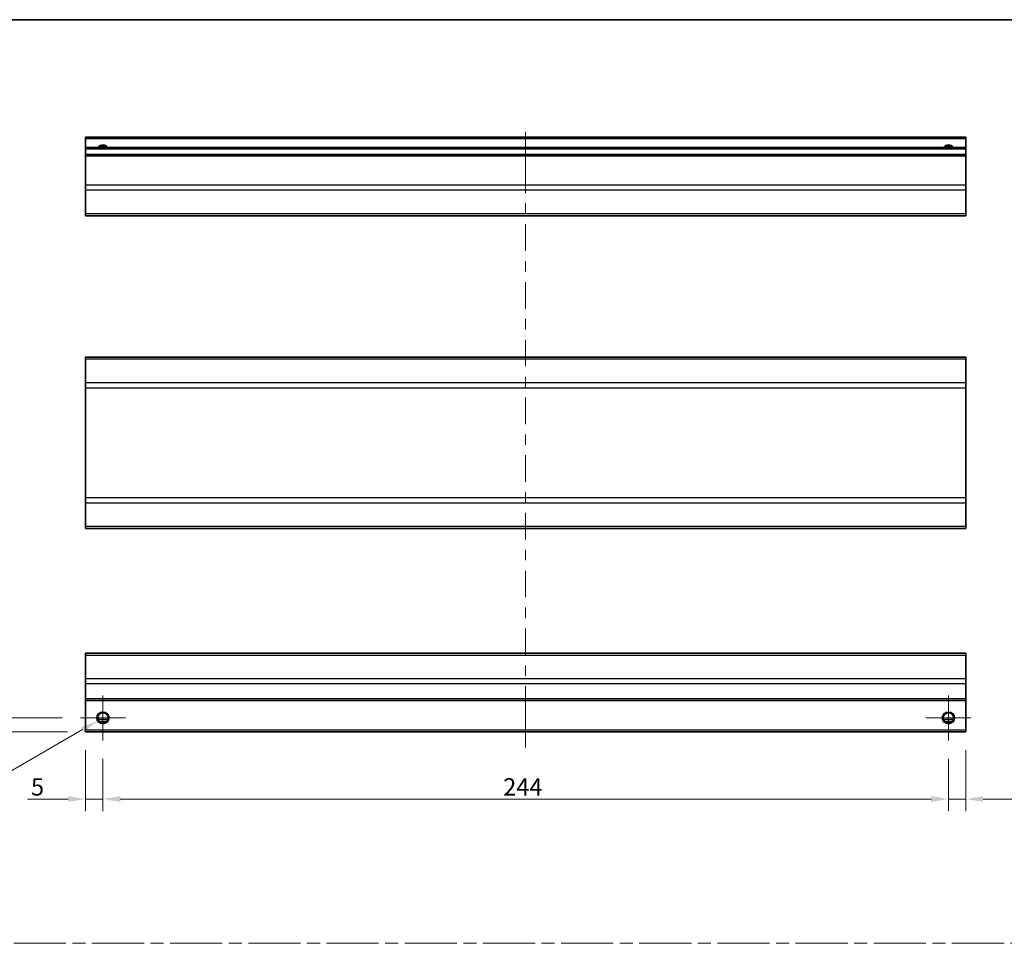
# Model space of a CAD drawing. Units: millimetres. Extents: x 0 to 5710, y -7 to 984.
# Drawn here: x 3694 to 3979, y 296 to 562 of the extents above; entities that cross this region are included whole.
import ezdxf

# ---------------------------------------------------------------- set-up
doc = ezdxf.new("R2010")
doc.units = ezdxf.units.MM
doc.header["$LTSCALE"] = 3.5
doc.linetypes.add('CHAIN', pattern=[0.3543, 0.2362, -0.0295, 0.0591, -0.0295])
doc.layers.get('Defpoints').update_dxf_attribs({"lineweight": 25})
for name, color, linetype, lineweight in [('Border (ISO)', 7, 'Continuous', 35), ('Center Mark (ISO)', 131, 'Continuous', 18), ('Centerline (ISO)', 131, 'Continuous', 18), ('Dimension (ISO)', 7, 'Continuous', 18), ('Sketch Geometry (ISO)', 7, 'Continuous', 18), ('Visible (ISO)', 7, 'Continuous', 35), ('Visible Narrow (ISO)', 7, 'Continuous', 25)]:
    doc.layers.add(name, color=color, linetype=linetype, lineweight=lineweight)
doc.styles.add('Note Text (TK)', font='txt')
doc.dimstyles.new('Default - Method 1b (TK)', dxfattribs={"dimscale": 3.5, "dimtxt": 2.5, "dimasz": 2.5, "dimexe": 1, "dimexo": 1.5, "dimgap": 1, "dimtad": 1, "dimtoh": 1, "dimrnd": 1e-08, "dimdsep": 46, "dimtxsty": 'Note Text (TK)', "dimcen": 0.09, "dimdle": 5, "dimclrd": 100, "dimclre": 100, "dimclrt": 7, "dimadec": 1, "dimazin": 1, "dimtfac": 1, "dimtmove": 0, "dimatfit": 3, "dimfxl": 1, "dimtolj": 1, "dimlwd": -1, "dimlwe": -1, "dimarcsym": 0})

# ---------------------------------------------------------------- blocks, each defined once
blk = doc.blocks.new('図面枠 tk図枠')
at = {"layer": 'Border (ISO)'}
blk.add_line((14.5, 289), (405.5, 289), dxfattribs=at)
blk = doc.blocks.new('*D349')
at = {"layer": 'Defpoints', "color": 0}
for p in [(3718.45, 354.11), (3962.45, 354.11), (3962.45, 337.22)]:
    blk.add_point(p, dxfattribs=at)
at = {"layer": 'Dimension (ISO)', "color": 100}
for p, q in [((3718.45, 348.86), (3718.45, 333.72)), ((3962.45, 348.86), (3962.45, 333.72)), ((3723.45, 337.22), (3957.45, 337.22))]:
    blk.add_line(p, q, dxfattribs=at)
for points in [[(3723.45, 338.05), (3723.45, 336.39), (3718.45, 337.22)], [(3957.45, 338.05), (3957.45, 336.39), (3962.45, 337.22)]]:
    blk.add_solid(points, dxfattribs=at)
at = {"layer": 'Dimension (ISO)', "color": 7, "insert": (3833.96, 340.72), "char_height": 5, "attachment_point": 4, "style": 'Note Text (TK)'}
blk.add_mtext('\\A1;244', dxfattribs=at)
blk = doc.blocks.new('*D350')
at = {"layer": 'Defpoints', "color": 0}
for p in [(3713.45, 356.61), (3718.45, 354.11), (3713.45, 337.22)]:
    blk.add_point(p, dxfattribs=at)
at = {"layer": 'Dimension (ISO)', "color": 100}
for p, q in [((3713.45, 351.36), (3713.45, 333.72)), ((3718.45, 348.86), (3718.45, 333.72)), ((3708.45, 337.22), (3696.69, 337.22)), ((3718.45, 337.22), (3713.45, 337.22)), ((3723.45, 337.22), (3728.45, 337.22))]:
    blk.add_line(p, q, dxfattribs=at)
for points in [[(3708.45, 338.05), (3708.45, 336.39), (3713.45, 337.22)], [(3723.45, 338.05), (3723.45, 336.39), (3718.45, 337.22)]]:
    blk.add_solid(points, dxfattribs=at)
at = {"layer": 'Dimension (ISO)', "color": 7, "insert": (3697.69, 340.72), "char_height": 5, "attachment_point": 4, "style": 'Note Text (TK)'}
blk.add_mtext('\\A1;5', dxfattribs=at)
blk = doc.blocks.new('*D351')
at = {"layer": 'Defpoints', "color": 0}
for p in [(3967.45, 356.61), (3962.45, 354.11), (3967.45, 337.22)]:
    blk.add_point(p, dxfattribs=at)
at = {"layer": 'Dimension (ISO)', "color": 100}
for p, q in [((3967.45, 351.36), (3967.45, 333.72)), ((3962.45, 348.86), (3962.45, 333.72)), ((3957.45, 337.22), (3952.45, 337.22)), ((3962.45, 337.22), (3967.45, 337.22)), ((3972.45, 337.22), (3993.43, 337.22))]:
    blk.add_line(p, q, dxfattribs=at)
for points in [[(3957.45, 338.05), (3957.45, 336.39), (3962.45, 337.22)], [(3972.45, 338.05), (3972.45, 336.39), (3967.45, 337.22)]]:
    blk.add_solid(points, dxfattribs=at)
at = {"layer": 'Dimension (ISO)', "color": 7, "insert": (3989.54, 340.72), "char_height": 5, "attachment_point": 4, "style": 'Note Text (TK)'}
blk.add_mtext('\\A1;5', dxfattribs=at)
blk = doc.blocks.new('*D352')
at = {"layer": 'Defpoints', "color": 0}
for p in [(3691.39, 360.61), (3711.95, 360.61), (3713.45, 356.61)]:
    blk.add_point(p, dxfattribs=at)
at = {"layer": 'Dimension (ISO)', "color": 100}
for p, q in [((3691.39, 365.61), (3691.39, 370.61)), ((3706.7, 360.61), (3687.89, 360.61)), ((3691.39, 356.61), (3691.39, 360.61)), ((3708.2, 356.61), (3687.89, 356.61)), ((3691.39, 351.61), (3691.39, 346.61))]:
    blk.add_line(p, q, dxfattribs=at)
for points in [[(3690.55, 365.61), (3692.22, 365.61), (3691.39, 360.61)], [(3690.55, 351.61), (3692.22, 351.61), (3691.39, 356.61)]]:
    blk.add_solid(points, dxfattribs=at)
at = {"layer": 'Dimension (ISO)', "color": 7, "insert": (3687.89, 357.04), "char_height": 5, "attachment_point": 4, "rotation": 90, "style": 'Note Text (TK)'}
blk.add_mtext('\\A1;4', dxfattribs=at)
blk = doc.blocks.new('*D353')
at = {"layer": 'Defpoints', "color": 0}
for p in [(3719.98, 361.5), (3716.92, 359.73)]:
    blk.add_point(p, dxfattribs=at)
at = {"layer": 'Dimension (ISO)', "color": 100}
for p, q in [((3718.45, 360.3), (3718.45, 360.93)), ((3718.13, 360.61), (3718.76, 360.61)), ((3677.22, 336.81), (3712.59, 357.23)), ((3648.76, 336.81), (3677.22, 336.81))]:
    blk.add_line(p, q, dxfattribs=at)
blk.add_solid([(3712.17, 357.95), (3713, 356.51), (3716.92, 359.73)], dxfattribs=at)
at = {"layer": 'Dimension (ISO)', "color": 7, "insert": (3648.76, 340.31), "char_height": 5, "attachment_point": 4, "style": 'Note Text (TK)'}
blk.add_mtext('\\A1; 2-M3', dxfattribs=at)

msp = doc.modelspace()

# ---------------------------------------------------------------- linework, layer by layer
at = {"layer": 'Center Mark (ISO)', "linetype": 'Continuous'}
for p, q in [((3718.449, 360.613), (3718.449, 367.113)), ((3962.449, 360.613), (3962.449, 367.113)), ((3718.449, 360.613), (3711.949, 360.613)), ((3718.449, 360.613), (3724.949, 360.613)), ((3718.449, 360.613), (3718.449, 354.113)), ((3962.449, 360.613), (3955.949, 360.613)), ((3962.449, 360.613), (3968.949, 360.613)), ((3962.449, 360.613), (3962.449, 354.113))]:
    msp.add_line(p, q, dxfattribs=at)
at = {"layer": 'Centerline (ISO)'}
for p, q in [((3840.449, 524.637), (3840.449, 529.637)), ((3840.449, 524.637), (3840.449, 519.637)), ((3840.449, 357.113), (3840.449, 362.113)), ((3840.449, 357.113), (3840.449, 352.113))]:
    msp.add_line(p, q, dxfattribs=at)
at = {"layer": 'Centerline (ISO)', "linetype": 'Continuous'}
for p, q in [((3840.449, 519.637), (3840.449, 511.984)), ((3840.449, 508.984), (3840.449, 505.984)), ((3840.449, 502.984), (3840.449, 495.332)), ((3840.449, 492.332), (3840.449, 489.332)), ((3840.449, 486.332), (3840.449, 478.68)), ((3840.449, 475.68), (3840.449, 472.68)), ((3840.449, 469.68), (3840.449, 462.027)), ((3840.449, 459.027), (3840.449, 456.027)), ((3840.449, 453.027), (3840.449, 445.375)), ((3840.449, 442.375), (3840.449, 439.375)), ((3840.449, 436.375), (3840.449, 428.722)), ((3840.449, 425.722), (3840.449, 422.722)), ((3840.449, 419.722), (3840.449, 412.07)), ((3840.449, 409.07), (3840.449, 406.07)), ((3840.449, 403.07), (3840.449, 395.418)), ((3840.449, 392.418), (3840.449, 389.418)), ((3840.449, 386.418), (3840.449, 378.765)), ((3840.449, 375.765), (3840.449, 372.765)), ((3840.449, 369.765), (3840.449, 362.113))]:
    msp.add_line(p, q, dxfattribs=at)
at = {"layer": 'Sketch Geometry (ISO)', "color": 4, "linetype": 'CHAIN', "ltscale": 18.194183}
msp.add_line((3557.367, 295.609), (4325.346, 295.609), dxfattribs=at)
at = {"layer": 'Visible (ISO)'}
for p, q in [((3713.449, 527.637), (3713.449, 528.137)), ((3967.449, 528.137), (3713.449, 528.137)), ((3713.449, 527.637), (3713.449, 525.137)), ((3967.449, 528.137), (3967.449, 527.637)), ((3967.449, 525.137), (3967.449, 527.637)), ((3713.449, 524.637), (3713.449, 525.137)), ((3967.449, 525.137), (3713.449, 525.137)), ((3713.449, 524.637), (3713.449, 523.137)), ((3713.449, 522.637), (3713.449, 523.137)), ((3967.449, 523.137), (3713.449, 523.137)), ((3967.449, 525.137), (3967.449, 524.637)), ((3967.449, 523.137), (3967.449, 524.637)), ((3967.449, 523.137), (3967.449, 522.637)), ((3713.449, 522.637), (3713.449, 514.265)), ((3967.449, 514.265), (3967.449, 522.637)), ((3713.449, 512.851), (3713.449, 514.265)), ((3713.449, 512.851), (3713.449, 506.022)), ((3967.449, 514.265), (3967.449, 512.851)), ((3967.449, 506.022), (3967.449, 512.851)), ((3713.449, 505.437), (3713.449, 506.022)), ((3967.449, 506.022), (3967.449, 505.437)), ((3713.449, 505.437), (3967.449, 505.437)), ((3713.449, 464.052), (3713.449, 464.638)), ((3967.449, 464.638), (3713.449, 464.638)), ((3713.449, 464.052), (3713.449, 457.223)), ((3967.449, 464.638), (3967.449, 464.052)), ((3967.449, 457.223), (3967.449, 464.052)), ((3713.449, 455.809), (3713.449, 457.223)), ((3713.449, 455.809), (3713.449, 424.066)), ((3967.449, 457.223), (3967.449, 455.809)), ((3967.449, 424.066), (3967.449, 455.809)), ((3713.449, 422.652), (3713.449, 424.066)), ((3967.449, 424.066), (3967.449, 422.652)), ((3713.449, 422.652), (3713.449, 415.823)), ((3967.449, 415.823), (3967.449, 422.652)), ((3713.449, 415.238), (3713.449, 415.823)), ((3967.449, 415.238), (3713.449, 415.238)), ((3967.449, 415.823), (3967.449, 415.238)), ((3713.449, 378.727), (3713.449, 379.313)), ((3967.449, 379.313), (3713.449, 379.313)), ((3713.449, 378.727), (3713.449, 371.899)), ((3967.449, 379.313), (3967.449, 378.727)), ((3967.449, 371.899), (3967.449, 378.727)), ((3713.449, 370.484), (3713.449, 371.899)), ((3713.449, 370.484), (3713.449, 366.113)), ((3967.449, 371.899), (3967.449, 370.484)), ((3967.449, 366.113), (3967.449, 370.484)), ((3713.449, 365.613), (3713.449, 366.113)), ((3713.449, 365.613), (3713.449, 357.113)), ((3967.449, 365.613), (3713.449, 365.613)), ((3967.449, 366.113), (3967.449, 365.613)), ((3967.449, 357.113), (3967.449, 365.613)), ((3719.567, 359.613), (3717.33, 359.613)), ((3963.567, 359.613), (3961.33, 359.613)), ((3713.449, 356.613), (3713.449, 357.113)), ((3967.449, 356.613), (3713.449, 356.613)), ((3967.449, 357.113), (3967.449, 356.613))]:
    msp.add_line(p, q, dxfattribs=at)
for centre in [(3718.449, 360.613), (3962.449, 360.613)]:
    msp.add_circle(centre, 1.5, dxfattribs=at)
for centre in [(3718.449, 524.137), (3962.449, 524.137)]:
    msp.add_arc(centre, 1.5, 41.81031, 138.18969, dxfattribs=at)
at = {"layer": 'Visible Narrow (ISO)'}
for p, q in [((3967.449, 527.637), (3713.449, 527.637)), ((3967.449, 524.637), (3713.449, 524.637)), ((3967.449, 522.637), (3713.449, 522.637)), ((3967.449, 514.265), (3713.449, 514.265)), ((3967.449, 512.851), (3713.449, 512.851)), ((3967.449, 506.022), (3713.449, 506.022)), ((3967.449, 464.052), (3713.449, 464.052)), ((3967.449, 457.223), (3713.449, 457.223)), ((3713.449, 455.809), (3967.449, 455.809)), ((3967.449, 424.066), (3713.449, 424.066)), ((3713.449, 422.652), (3967.449, 422.652)), ((3967.449, 415.823), (3713.449, 415.823)), ((3713.449, 378.727), (3967.449, 378.727)), ((3967.449, 371.899), (3713.449, 371.899)), ((3967.449, 370.484), (3713.449, 370.484)), ((3967.449, 366.113), (3713.449, 366.113)), ((3719.863, 360.113), (3717.034, 360.113)), ((3963.863, 360.113), (3961.034, 360.113)), ((3967.449, 357.113), (3713.449, 357.113))]:
    msp.add_line(p, q, dxfattribs=at)
for centre in [(3718.449, 360.613), (3962.449, 360.613), (3962.449, 360.613)]:
    msp.add_circle(centre, 1.77, dxfattribs=at)
for centre in [(3718.449, 524.137), (3962.449, 524.137), (3962.449, 524.137)]:
    msp.add_arc(centre, 1.77, 34.38925, 145.61075, dxfattribs=at)

# ---------------------------------------------------------------- block references
at = {"xscale": 2, "yscale": 2, "zscale": 2}
msp.add_blockref('図面枠 tk図枠', (3520, -16), dxfattribs=at)

# ---------------------------------------------------------------- dimensions: what is measured, and where the dimension line sits
at = {"layer": 'Dimension (ISO)', "color": 100}
for base, p1, p2, angle, override, picture, middle in [((3691.388, 360.613), (3713.449, 356.613), (3711.949, 360.613), 90, {"dimscale": 0, "dimtxt": 5, "dimasz": 5, "dimexe": 3.5, "dimexo": 5.25, "dimgap": 1, "dimtoh": 0, "dimdec": 2, "dimcen": 0.315, "dimtp": 0, "dimtm": 0, "dimtdec": 2, "dimtix": 0, "dimtofl": 1, "dimtmove": 0, "dimatfit": 1}, '*D352', (3691.388, 358.613)), ((3713.449, 337.22), (3718.449, 354.113), (3713.449, 356.613), 180, {"dimscale": 0, "dimtxt": 5, "dimasz": 5, "dimexe": 3.5, "dimexo": 5.25, "dimtoh": 0, "dimcen": 0.315, "dimtix": 0, "dimtofl": 1, "dimtmove": 0, "dimatfit": 1}, '*D350', (3699.136, 337.22)), ((3967.449, 337.22), (3962.449, 354.113), (3967.449, 356.613), 180, {"dimscale": 0, "dimtxt": 5, "dimasz": 5, "dimexe": 3.5, "dimexo": 5.25, "dimgap": 1, "dimtoh": 0, "dimdec": 2, "dimcen": 0.315, "dimtp": 0, "dimtm": 0, "dimtdec": 2, "dimtix": 0, "dimtofl": 1, "dimtmove": 0, "dimatfit": 1}, '*D351', (3990.984, 337.22)), ((3962.449, 337.22), (3718.449, 354.113), (3962.449, 354.113), 180, {"dimscale": 0, "dimtxt": 5, "dimasz": 5, "dimexe": 3.5, "dimexo": 5.25, "dimgap": 1, "dimtoh": 0, "dimdec": 2, "dimcen": 0.315, "dimtp": 0, "dimtm": 0, "dimtdec": 2, "dimtix": 0, "dimtofl": 0, "dimtmove": 0, "dimatfit": 1}, '*D349', (3839.114, 337.22))]:
    dim = msp.add_linear_dim(base=base, p1=p1, p2=p2, angle=angle, dimstyle='Default - Method 1b (TK)', override=override, dxfattribs=at)
    dim.commit()
    dim.dimension.update_dxf_attribs({"geometry": picture, "text_midpoint": middle, "dimtype": 160})
dim = msp.add_diameter_dim_2p(p1=(3719.982, 361.498), p2=(3716.915, 359.728), text=' 2-M3', dimstyle='Default - Method 1b (TK)', override={"dimscale": 0, "dimtxt": 5, "dimasz": 5, "dimexe": 3.5, "dimexo": 5.25, "dimgap": 1, "dimtih": 1, "dimdec": 2, "dimlfac": 1, "dimcen": 0.315, "dimtp": 0, "dimtm": 0, "dimtdec": 2, "dimtix": 0, "dimtofl": 0, "dimtmove": 0, "dimatfit": 3}, dxfattribs=at)
dim.commit()
dim.dimension.update_dxf_attribs({"geometry": '*D353', "text_midpoint": (3657.836, 336.81), "dimtype": 163})

doc.saveas('drawing.dxf')
